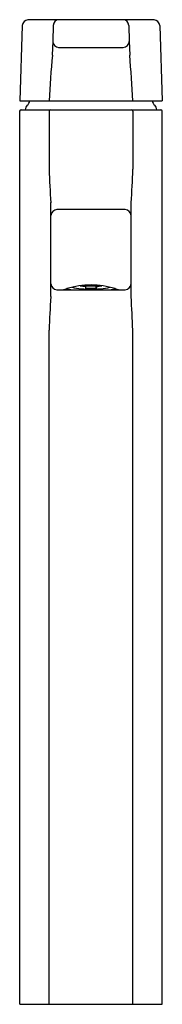
# Model space of a CAD drawing. Units: inches. Extents: x 3683 to 3684.8, y 105.9 to 119.
import ezdxf

# ---------------------------------------------------------------- set-up
doc = ezdxf.new("R2010")
doc.units = ezdxf.units.IN
doc.header["$LTSCALE"] = 0.64311
doc.header["$MEASUREMENT"] = 0
doc.layers.get('0').update_dxf_attribs({"color": 255, "linetype": 'CONTINUOUS'})
doc.layers.get('Defpoints').update_dxf_attribs({"linetype": 'CONTINUOUS'})
doc.styles.get("Standard").update_dxf_attribs({"font": 'txt', "width": 0.8})

msp = doc.modelspace()

# ---------------------------------------------------------------- linework, layer by layer
for p, q in [((3683.063, 118.96), (3684.732, 118.96)), ((3682.984, 118.883), (3682.953, 117.887)), ((3683.397, 118.883), (3683.391, 118.674)), ((3684.397, 118.883), (3684.404, 118.674)), ((3684.811, 118.883), (3684.842, 117.887)), ((3683.391, 118.674), (3683.385, 118.489)), ((3684.404, 118.674), (3684.41, 118.489)), ((3683.469, 118.593), (3684.325, 118.593)), ((3682.953, 117.887), (3684.842, 117.887)), ((3682.953, 105.938), (3682.953, 117.749)), ((3682.972, 117.769), (3684.822, 117.769)), ((3683.343, 117.749), (3683.343, 116.981)), ((3684.451, 117.749), (3684.451, 116.981)), ((3684.842, 105.938), (3684.842, 117.749)), ((3683.366, 115.297), (3683.366, 116.54)), ((3684.35, 116.45), (3683.445, 116.45)), ((3684.429, 115.297), (3684.429, 116.54)), ((3683.445, 115.387), (3684.35, 115.387)), ((3683.671, 115.427), (3683.655, 115.419)), ((3683.827, 115.44), (3683.824, 115.435)), ((3683.824, 115.435), (3683.824, 115.398)), ((3683.824, 115.398), (3683.831, 115.41)), ((3683.831, 115.41), (3683.831, 115.44)), ((3683.964, 115.41), (3683.964, 115.44)), ((3683.971, 115.398), (3683.964, 115.41)), ((3683.968, 115.44), (3683.971, 115.435)), ((3683.971, 115.435), (3683.971, 115.398)), ((3684.123, 115.427), (3684.14, 115.419)), ((3683.343, 105.938), (3683.343, 114.855)), ((3684.451, 105.938), (3684.451, 114.855)), ((3682.953, 105.938), (3684.842, 105.938))]:
    msp.add_line(p, q)
for centre, radius, start, end in [((3683.076, 118.867), 0.0934, 98.1755, 170.0104), ((3683.476, 118.881), 0.079, 94.4241, 178.2009), ((3684.318, 118.881), 0.079, 1.7991, 85.5759), ((3684.719, 118.867), 0.0934, 9.9896, 81.8245), ((3683.474, 118.675), 0.0829, 181.1248, 267.1135), ((3684.321, 118.675), 0.0829, 272.8865, 358.8752), ((3701.247, 116.948), 17.928, 175.0688, 176.9969), ((3666.548, 116.948), 17.928, 3.0031, 4.9312), ((3682.974, 117.915), 0.118, 312.0774, 346.2865), ((3684.821, 117.915), 0.118, 193.7135, 227.9226), ((3682.974, 117.747), 0.0219, 95.5912, 174.3653), ((3683.106, 117.769), 0.0787, 132.0774, 180), ((3683.366, 117.747), 0.0224, 98.5297, 173.5752), ((3684.429, 117.747), 0.0224, 6.4248, 81.4703), ((3684.689, 117.769), 0.0787, 0, 47.9226), ((3684.82, 117.747), 0.0219, 5.6347, 84.4088), ((3693.776, 117.288), 10.437, 181.6859, 184.1143), ((3674.019, 117.288), 10.437, 355.8857, 358.3141), ((3683.46, 116.356), 0.0951, 99.168, 170.832), ((3684.335, 116.356), 0.0951, 9.168, 80.832), ((3683.45, 115.471), 0.0844, 183.7276, 266.2717), ((3683.45, 115.845), 0.46, 274.7188, 285.9978), ((3683.92, 114.213), 1.239, 91.0482, 106.1112), ((3683.788, 116.104), 0.732, 253.1549, 258.3158), ((3683.892, 116.616), 1.221, 258.1857, 270.2281), ((3683.822, 116.207), 0.805, 257.3637, 257.9788), ((3683.891, 116.701), 1.268, 263.8143, 266.9626), ((3683.896, 116.568), 1.13, 264.0992, 270.0542), ((3683.899, 116.808), 1.412, 266.9674, 269.9466), ((3683.897, 116.657), 1.248, 266.9541, 269.9985), ((3683.875, 114.213), 1.239, 73.8888, 88.9518), ((3683.898, 116.568), 1.13, 269.9458, 275.9008), ((3683.902, 116.616), 1.221, 269.7719, 281.8143), ((3683.897, 116.657), 1.248, 270.0015, 273.0459), ((3683.896, 116.808), 1.412, 270.0534, 273.0326), ((3683.904, 116.701), 1.268, 273.0374, 276.1857), ((3683.972, 116.207), 0.805, 282.0212, 282.6363), ((3684.006, 116.104), 0.732, 281.6842, 286.8451), ((3684.345, 115.845), 0.46, 254.0022, 265.2812), ((3684.345, 115.471), 0.0844, 273.7283, 356.2724), ((3694.328, 114.52), 10.99, 175.9469, 178.2531), ((3673.466, 114.52), 10.99, 1.7469, 4.0531)]:
    msp.add_arc(centre, radius, start, end)

# ---------------------------------------------------------------- texts
at = {"layer": 'Defpoints'}
for tag, p, s in [('MODELNUMBER', (3683.897, 105.942), 'K-10861IN-4'), ('TRADENAME', (3683.897, 105.94), 'SINGULIER'), ('PRODUCT', (3683.897, 105.939), 'BATHROOM SINK FAUCET')]:
    msp.add_attdef(tag, p, s, height=0.001, dxfattribs=at)

doc.saveas('drawing.dxf')
